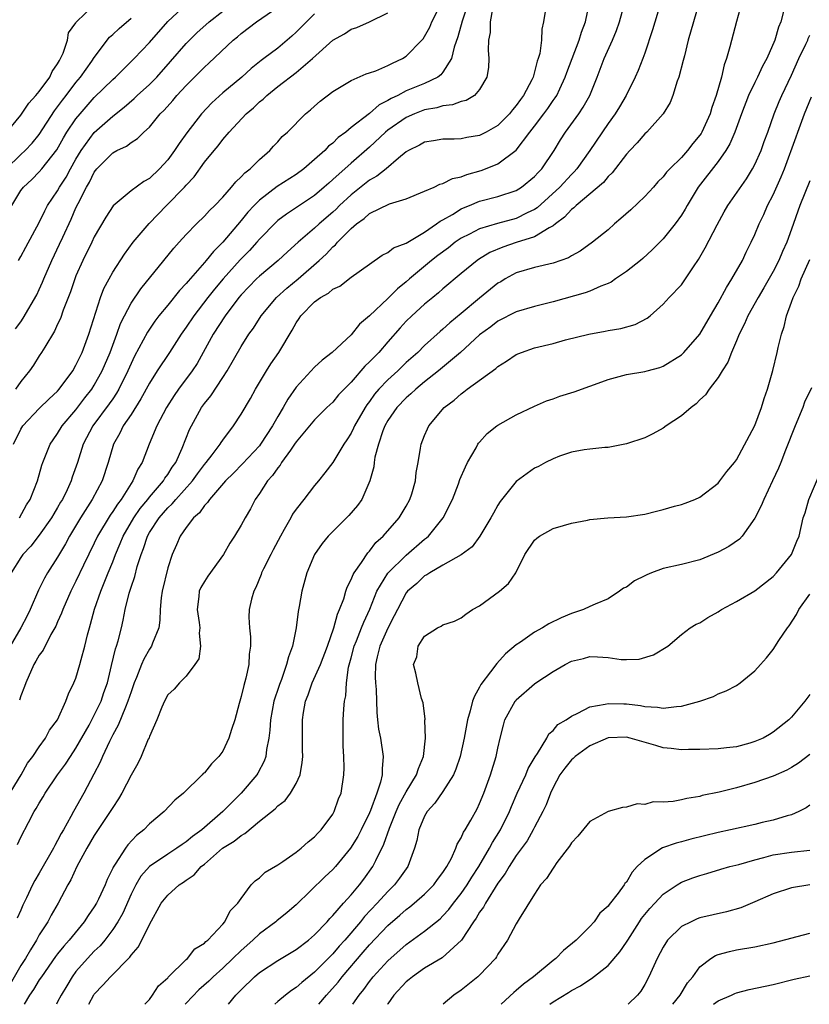
# Model space of a CAD drawing. Units: inches. Extents: x 2589000 to 2592000, y 1533000 to 1536000.
# Drawn here: x 2589655 to 2589741, y 1533000 to 1533107 of the extents above; entities that cross this region are included whole.
import ezdxf

# ---------------------------------------------------------------- set-up
doc = ezdxf.new("R2010")
doc.units = ezdxf.units.IN
doc.header["$MEASUREMENT"] = 0
doc.layers.add('LD25891533_2ft', color=31, linetype='Continuous')

msp = doc.modelspace()

# ---------------------------------------------------------------- linework, layer by layer
at = {"layer": 'LD25891533_2ft'}
for points, elevation in [([(2589654.84, 1533053), (2589655.61, 1533054.39), (2589656.01, 1533055), (2589656.79, 1533057), (2589657.27, 1533058.73), (2589657.37, 1533059), (2589658.17, 1533061), (2589658.5, 1533061.5), (2589659, 1533062.16), (2589659.51, 1533063), (2589661, 1533064.76), (2589661.96, 1533066.04), (2589662.72, 1533067), (2589663, 1533067.45), (2589663.87, 1533069), (2589664.71, 1533071), (2589665.45, 1533073), (2589665.86, 1533074.14), (2589666.28, 1533075), (2589667, 1533076.36), (2589668.06, 1533077.94), (2589670.59, 1533081), (2589671.65, 1533082.35), (2589672.25, 1533083), (2589673, 1533083.84), (2589674.13, 1533085), (2589675, 1533085.83), (2589675.55, 1533086.45), (2589676.12, 1533087), (2589677, 1533087.93), (2589677.95, 1533089), (2589678.41, 1533089.59), (2589679, 1533090.11), (2589679.42, 1533090.58), (2589679.99, 1533091), (2589681, 1533092.02), (2589682.14, 1533093), (2589682.54, 1533093.46), (2589683, 1533093.94), (2589683.49, 1533094.51), (2589684.06, 1533095), (2589686.03, 1533097), (2589686.56, 1533097.44), (2589687, 1533097.84), (2589687.63, 1533098.37), (2589689, 1533099.41), (2589691, 1533100.63), (2589692.64, 1533101.36), (2589693, 1533101.46), (2589693.68, 1533101.68), (2589695, 1533102.24), (2589695.5, 1533102.5), (2589696.59, 1533103), (2589697, 1533103.26), (2589698.69, 1533105), (2589698.83, 1533105.17), (2589699, 1533105.42), (2589699.56, 1533106.44), (2589699.8, 1533107), (2589701, 1533109.41)], 7644), ([(2589652.73, 1533021.27), (2589655.03, 1533025), (2589655.73, 1533026.27), (2589656.31, 1533027), (2589657, 1533028.05), (2589657.66, 1533029), (2589658.13, 1533029.87), (2589658.98, 1533031), (2589659.88, 1533033), (2589660.18, 1533033.82), (2589660.78, 1533035), (2589661, 1533035.53), (2589661.43, 1533037), (2589661.55, 1533037.55), (2589661.95, 1533039), (2589662.25, 1533040.25), (2589662.46, 1533041), (2589662.59, 1533041.41), (2589663.03, 1533043.03), (2589663.7, 1533045), (2589664.09, 1533045.91), (2589664.51, 1533047), (2589665, 1533048.21), (2589665.3, 1533049), (2589665.82, 1533050.18), (2589666.13, 1533051), (2589667.3, 1533053), (2589667.99, 1533054.01), (2589668.82, 1533055), (2589669, 1533055.23), (2589670.54, 1533057), (2589670.7, 1533057.3), (2589671, 1533057.7), (2589671.5, 1533058.5), (2589671.87, 1533059), (2589672.59, 1533060.59), (2589673.39, 1533062.62), (2589673.58, 1533063), (2589674.69, 1533065), (2589675, 1533065.43), (2589675.71, 1533066.29), (2589677, 1533068.26), (2589677.48, 1533069), (2589679, 1533071.66), (2589679.85, 1533073), (2589680.34, 1533073.66), (2589681.18, 1533075), (2589682.87, 1533077), (2589683.99, 1533078.01), (2589685.21, 1533079), (2589687.52, 1533081), (2589688.29, 1533081.71), (2589689, 1533082.49), (2589689.28, 1533082.72), (2589689.51, 1533083), (2589691, 1533084.5), (2589691.58, 1533085), (2589692.41, 1533085.59), (2589693, 1533086.13), (2589695.18, 1533087.18), (2589697, 1533087.73), (2589699, 1533088.55), (2589700.04, 1533089), (2589700.68, 1533089.32), (2589701, 1533089.39), (2589702.06, 1533089.94), (2589703, 1533090.14), (2589703.61, 1533090.39), (2589705.17, 1533090.83), (2589705.63, 1533091), (2589707, 1533091.54), (2589709, 1533093.04), (2589710.48, 1533095), (2589711, 1533095.66), (2589712, 1533097), (2589712.42, 1533097.58), (2589713, 1533098.43), (2589713.25, 1533098.75), (2589713.4, 1533099), (2589713.73, 1533099.72), (2589714.34, 1533101), (2589714.51, 1533101.49), (2589715.07, 1533103), (2589715.85, 1533105), (2589716.1, 1533105.9), (2589716.55, 1533107), (2589716.93, 1533108.93)], 7652), ([(2589653.46, 1533095), (2589655, 1533096.86), (2589655.86, 1533098.14), (2589656.64, 1533099), (2589657, 1533099.43), (2589658.14, 1533101), (2589658.41, 1533101.59), (2589659, 1533102.44), (2589659.19, 1533102.81), (2589659.33, 1533103), (2589659.61, 1533103.61), (2589660.08, 1533105), (2589660.19, 1533105.81), (2589661, 1533106.89), (2589661.03, 1533106.97), (2589663, 1533108.86)], 7630), ([(2589728.91, 1533109), (2589727.75, 1533105), (2589727.32, 1533103.32), (2589727.2, 1533102.8), (2589726.73, 1533101), (2589726.55, 1533100.55), (2589726.07, 1533099), (2589725.76, 1533098.24), (2589724.99, 1533097), (2589723.21, 1533095), (2589723, 1533094.81), (2589722.17, 1533093.83), (2589721.37, 1533093), (2589721, 1533092.59), (2589719.44, 1533090.56), (2589719, 1533090.17), (2589718.49, 1533089.51), (2589715.51, 1533087), (2589715.26, 1533086.74), (2589715, 1533086.57), (2589714.26, 1533085.74), (2589713.26, 1533085), (2589713, 1533084.78), (2589712.58, 1533084.58), (2589711, 1533083.59), (2589709, 1533082.98), (2589707.52, 1533082.48), (2589706.13, 1533081.87), (2589704.89, 1533081.11), (2589704.73, 1533081), (2589703, 1533079.59), (2589701, 1533077.92), (2589700.52, 1533077.48), (2589699.91, 1533077), (2589699, 1533076.25), (2589697.61, 1533075), (2589697, 1533074.4), (2589696.33, 1533073.67), (2589695, 1533072.17), (2589694, 1533071), (2589693, 1533069.96), (2589692.5, 1533069.5), (2589691, 1533067.76), (2589690.22, 1533067), (2589689.63, 1533066.37), (2589689, 1533065.6), (2589688.36, 1533065), (2589687, 1533063.67), (2589685, 1533061.26), (2589684.83, 1533061), (2589684.37, 1533060.37), (2589683.42, 1533059), (2589683.27, 1533058.73), (2589683, 1533058.42), (2589682.43, 1533057.58), (2589681.87, 1533057), (2589681, 1533055.65), (2589680.53, 1533055), (2589680.02, 1533053.98), (2589679.43, 1533053), (2589679, 1533052.2), (2589678.27, 1533051), (2589677.76, 1533050.24), (2589677.07, 1533049), (2589675.37, 1533046.63), (2589675, 1533046.06), (2589674.6, 1533045.4), (2589674.44, 1533045), (2589674.4, 1533044.4), (2589674.21, 1533043), (2589674.43, 1533041.57), (2589674.5, 1533041), (2589674.44, 1533040.44), (2589674.59, 1533039), (2589674.38, 1533037.62), (2589673.97, 1533037), (2589673, 1533035.73), (2589672.29, 1533035), (2589671.69, 1533034.31), (2589671, 1533033.7), (2589670.64, 1533033), (2589670.35, 1533032.35), (2589669.81, 1533031), (2589669, 1533029.18), (2589668.96, 1533029.04), (2589668.88, 1533028.88), (2589668.11, 1533027), (2589667.76, 1533026.24), (2589667, 1533024.95), (2589666, 1533023), (2589665.63, 1533022.37), (2589665, 1533021.45), (2589664.74, 1533021), (2589663, 1533018.37), (2589662.18, 1533017), (2589661.1, 1533015), (2589660.45, 1533013.55), (2589660.12, 1533013), (2589659.06, 1533011), (2589658.3, 1533009.7), (2589657.94, 1533009), (2589657, 1533007.55), (2589656.71, 1533007), (2589656.05, 1533005.95), (2589655.51, 1533005), (2589655, 1533004.21), (2589653.81, 1533002.19)], 7658), ([(2589706.41, 1533108.41), (2589706.15, 1533107), (2589706.14, 1533105.85), (2589705.97, 1533105), (2589705.92, 1533103.92), (2589706, 1533103), (2589705.96, 1533102.04), (2589705.8, 1533101), (2589705, 1533099.63), (2589704.44, 1533099), (2589703.55, 1533098.45), (2589703, 1533098.33), (2589702.04, 1533097.96), (2589701, 1533097.86), (2589700.35, 1533097.65), (2589699, 1533097.42), (2589697.91, 1533097), (2589697, 1533096.6), (2589695, 1533095.22), (2589694.74, 1533095), (2589693, 1533093.36), (2589691, 1533091.63), (2589689, 1533089.84), (2589688.55, 1533089.45), (2589688.06, 1533089), (2589687, 1533088.1), (2589683.93, 1533086.07), (2589683, 1533085.36), (2589682.81, 1533085.19), (2589681, 1533083.34), (2589680.71, 1533083), (2589679.9, 1533082.1), (2589678.91, 1533081.09), (2589677.04, 1533079), (2589676.1, 1533077.9), (2589675.39, 1533077), (2589673.83, 1533075), (2589673, 1533073.74), (2589672.47, 1533073), (2589671.18, 1533071), (2589669.85, 1533069), (2589669, 1533067.67), (2589668.07, 1533065.93), (2589667, 1533064.24), (2589666.16, 1533063), (2589665.78, 1533062.22), (2589665.09, 1533061), (2589664.52, 1533059), (2589663.87, 1533057), (2589662.77, 1533055), (2589661.48, 1533053), (2589660.3, 1533051), (2589659.86, 1533050.14), (2589659, 1533048.7), (2589657.9, 1533047), (2589657.57, 1533046.43), (2589656.91, 1533045.09), (2589656.01, 1533043), (2589655.68, 1533042.32), (2589655, 1533041), (2589653.84, 1533039)], 7648), ([(2589703.74, 1533109), (2589703.1, 1533107.1), (2589702.64, 1533105.36), (2589702.24, 1533104.24), (2589701.95, 1533103), (2589701, 1533101.52), (2589700.76, 1533101.24), (2589700.43, 1533101), (2589699, 1533100.31), (2589697, 1533099.48), (2589696.08, 1533099), (2589695.34, 1533098.66), (2589695, 1533098.43), (2589694.04, 1533097.96), (2589693, 1533097.04), (2589691, 1533095.49), (2589690.4, 1533095), (2589689.59, 1533094.41), (2589689, 1533093.81), (2589688.53, 1533093.47), (2589688.11, 1533093), (2589687, 1533092.01), (2589685.82, 1533091), (2589685, 1533090.39), (2589682.94, 1533089.06), (2589681, 1533087.59), (2589680.41, 1533087), (2589679.73, 1533086.27), (2589679, 1533085.36), (2589677.02, 1533083), (2589675.99, 1533082.01), (2589675.19, 1533081), (2589675, 1533080.78), (2589673.22, 1533078.78), (2589673, 1533078.5), (2589672.27, 1533077.73), (2589671, 1533076.15), (2589670.04, 1533075), (2589669.59, 1533074.41), (2589668.78, 1533073.22), (2589668.32, 1533072.32), (2589667.39, 1533070.61), (2589667, 1533069.78), (2589666.67, 1533069), (2589665.68, 1533067), (2589665.43, 1533066.57), (2589665, 1533065.96), (2589664.61, 1533065.39), (2589662.82, 1533063), (2589661.78, 1533061), (2589661.16, 1533059), (2589660.6, 1533057.4), (2589660.48, 1533057), (2589660.04, 1533056.04), (2589659.52, 1533055), (2589659.32, 1533054.68), (2589659, 1533054.12), (2589658.57, 1533053.43), (2589658.33, 1533053), (2589657, 1533051.1), (2589656.09, 1533049.91), (2589655.22, 1533049), (2589655, 1533048.68), (2589653.94, 1533047)], 7646), ([(2589654, 1533087), (2589655, 1533088.63), (2589655.28, 1533089), (2589656.17, 1533089.83), (2589657, 1533090.67), (2589657.28, 1533091), (2589658.92, 1533093.08), (2589659.63, 1533094.37), (2589660.02, 1533095), (2589661, 1533096.46), (2589661.45, 1533097), (2589663, 1533098.77), (2589665, 1533100.72), (2589665.32, 1533101), (2589667.35, 1533103), (2589669, 1533104.76), (2589671, 1533107.04), (2589673, 1533108.88)], 7634), ([(2589654.41, 1533073.59), (2589655, 1533074.34), (2589655.26, 1533074.74), (2589656.72, 1533077.28), (2589657, 1533077.84), (2589657.36, 1533078.64), (2589657.5, 1533079), (2589658.37, 1533081), (2589659.22, 1533082.78), (2589659.56, 1533083.56), (2589660.47, 1533085.53), (2589661, 1533086.74), (2589661.23, 1533087.23), (2589662.15, 1533089), (2589662.46, 1533089.54), (2589663, 1533090.65), (2589663.28, 1533091), (2589665, 1533092.75), (2589665.46, 1533093), (2589666.52, 1533093.48), (2589667, 1533093.87), (2589667.71, 1533094.29), (2589668.4, 1533095), (2589669, 1533095.55), (2589670.18, 1533097), (2589670.6, 1533097.4), (2589671.54, 1533098.46), (2589672, 1533099), (2589673, 1533100.06), (2589675, 1533102.06), (2589675.5, 1533102.5), (2589678.15, 1533105), (2589678.61, 1533105.39), (2589679, 1533105.74), (2589680.67, 1533107), (2589683, 1533108.6)], 7638), ([(2589724.71, 1533109), (2589723.86, 1533106.14), (2589723, 1533103.58), (2589722.79, 1533103), (2589722.29, 1533101.71), (2589721.97, 1533101), (2589720.96, 1533099), (2589720.24, 1533097.76), (2589719.77, 1533097), (2589719, 1533095.93), (2589717, 1533093), (2589715.59, 1533091), (2589715.32, 1533090.68), (2589715, 1533090.37), (2589713.73, 1533089), (2589711.26, 1533086.74), (2589711, 1533086.57), (2589710.2, 1533086.2), (2589709, 1533085.59), (2589706.94, 1533085.06), (2589705, 1533084.47), (2589703.9, 1533083.9), (2589703, 1533083.46), (2589702.33, 1533083), (2589701.59, 1533082.41), (2589700.44, 1533081.56), (2589699.74, 1533081), (2589697.36, 1533079), (2589697, 1533078.68), (2589696.06, 1533077.94), (2589695, 1533076.89), (2589693, 1533074.98), (2589691.92, 1533074.08), (2589691, 1533072.92), (2589688.91, 1533071), (2589687.83, 1533070.17), (2589687, 1533069.39), (2589685, 1533067.23), (2589684.08, 1533065.92), (2589683.58, 1533065), (2589683, 1533064.02), (2589682.43, 1533063), (2589681.13, 1533061), (2589681, 1533060.83), (2589679.15, 1533058.85), (2589678.16, 1533057.84), (2589677.3, 1533057), (2589675.56, 1533055), (2589675.35, 1533054.66), (2589675, 1533054.33), (2589674.46, 1533053.54), (2589673.81, 1533053), (2589673, 1533051.92), (2589672.35, 1533051), (2589671.95, 1533050.05), (2589671.48, 1533049), (2589671, 1533047.54), (2589670.39, 1533045), (2589670.29, 1533044.29), (2589670.18, 1533043), (2589670.15, 1533041.85), (2589670.02, 1533041), (2589669.33, 1533039.33), (2589669.22, 1533039), (2589669, 1533038.68), (2589668.39, 1533037.61), (2589668.14, 1533037), (2589667.61, 1533035.61), (2589667.34, 1533035), (2589667, 1533034.05), (2589666.67, 1533033), (2589666.38, 1533032.38), (2589665.6, 1533030.4), (2589665, 1533029.36), (2589664.64, 1533028.64), (2589663.9, 1533027), (2589663.64, 1533026.36), (2589662.95, 1533025.05), (2589661.84, 1533023), (2589660.73, 1533021), (2589660.44, 1533020.44), (2589659.63, 1533019), (2589659.39, 1533018.61), (2589659, 1533017.83), (2589658.69, 1533017.31), (2589658.55, 1533017), (2589657, 1533014.3), (2589656.51, 1533013.49), (2589656.26, 1533013), (2589655.61, 1533011.61), (2589655.21, 1533010.79), (2589655, 1533010.27), (2589654.6, 1533009.4)], 7656), ([(2589654.61, 1533017.39), (2589655, 1533018.21), (2589655.82, 1533019.82), (2589656.46, 1533021), (2589656.67, 1533021.33), (2589657, 1533021.92), (2589657.41, 1533022.59), (2589657.63, 1533023), (2589659, 1533025), (2589659.85, 1533026.15), (2589660.39, 1533027), (2589661, 1533027.91), (2589662.42, 1533030.42), (2589663, 1533031.49), (2589663.74, 1533033), (2589664.05, 1533033.95), (2589664.44, 1533035), (2589664.89, 1533036.89), (2589665.29, 1533038.71), (2589665.41, 1533039), (2589665.59, 1533039.59), (2589665.95, 1533041), (2589666.15, 1533041.85), (2589666.36, 1533043), (2589666.79, 1533044.79), (2589667, 1533045.44), (2589667.41, 1533046.58), (2589667.68, 1533047.68), (2589668.1, 1533049), (2589668.36, 1533049.64), (2589668.78, 1533051), (2589669, 1533051.38), (2589670.05, 1533053), (2589671, 1533054.08), (2589671.49, 1533054.51), (2589671.88, 1533055), (2589673.69, 1533057), (2589674.23, 1533057.77), (2589675, 1533058.78), (2589675.19, 1533059), (2589675.85, 1533059.85), (2589676.71, 1533061), (2589676.81, 1533061.19), (2589677, 1533061.45), (2589678.18, 1533063), (2589679, 1533064.28), (2589680.01, 1533065.99), (2589680.56, 1533067), (2589681.77, 1533069), (2589682.25, 1533069.75), (2589683.11, 1533071), (2589684.58, 1533073.42), (2589685, 1533074.23), (2589685.32, 1533074.68), (2589685.5, 1533075), (2589687, 1533076.52), (2589687.65, 1533077), (2589688.53, 1533077.47), (2589689, 1533077.88), (2589689.77, 1533078.23), (2589691, 1533079.19), (2589693, 1533080.63), (2589694.39, 1533081.61), (2589695, 1533081.89), (2589695.61, 1533082.39), (2589697, 1533082.92), (2589699, 1533084.1), (2589700.31, 1533085), (2589700.7, 1533085.3), (2589701, 1533085.44), (2589702.04, 1533086.04), (2589703, 1533086.64), (2589703.24, 1533086.76), (2589703.88, 1533087), (2589705, 1533087.47), (2589707, 1533087.98), (2589709, 1533088.64), (2589709.57, 1533089), (2589711, 1533090.17), (2589711.39, 1533090.61), (2589711.78, 1533091), (2589713.14, 1533093), (2589713.83, 1533094.17), (2589714.37, 1533095), (2589715.81, 1533097), (2589716.29, 1533097.71), (2589717.01, 1533099), (2589717.83, 1533101), (2589718.58, 1533103), (2589719.47, 1533105), (2589719.92, 1533106.08), (2589720.25, 1533107), (2589720.73, 1533108.73)], 7654), ([(2589654.74, 1533081), (2589655, 1533081.45), (2589655.53, 1533082.47), (2589657, 1533085.17), (2589657.59, 1533086.41), (2589657.91, 1533087), (2589659, 1533088.59), (2589659.22, 1533089), (2589659.92, 1533090.08), (2589660.41, 1533091), (2589661, 1533092.05), (2589661.56, 1533093), (2589663, 1533094.95), (2589665, 1533096.72), (2589666.27, 1533097.73), (2589667.33, 1533098.67), (2589667.67, 1533099), (2589669, 1533100.19), (2589669.8, 1533101), (2589671.32, 1533102.68), (2589673, 1533104.64), (2589674.19, 1533105.81), (2589675.51, 1533107), (2589677, 1533108.17)], 7636), ([(2589712.13, 1533108.13), (2589711.98, 1533107), (2589711.78, 1533106.22), (2589711.74, 1533105), (2589711.56, 1533103.56), (2589711.39, 1533103), (2589711.28, 1533102.72), (2589711, 1533101.57), (2589710.83, 1533101), (2589710.69, 1533100.69), (2589709.8, 1533099), (2589709.45, 1533098.55), (2589709, 1533097.88), (2589708.58, 1533097.42), (2589708.26, 1533097), (2589707, 1533095.73), (2589705.72, 1533095), (2589705, 1533094.62), (2589703.59, 1533094.41), (2589703, 1533094.27), (2589702.23, 1533094.23), (2589701, 1533094.23), (2589699.96, 1533094.04), (2589699, 1533093.9), (2589698.43, 1533093.57), (2589697.25, 1533093), (2589697, 1533092.86), (2589696.17, 1533092.17), (2589694.81, 1533091), (2589693.81, 1533090.19), (2589693, 1533089.75), (2589691, 1533088.18), (2589689.74, 1533087), (2589689.38, 1533086.62), (2589689, 1533086.28), (2589687.51, 1533085), (2589687, 1533084.53), (2589685.21, 1533083), (2589684.05, 1533081.95), (2589683.05, 1533081), (2589681, 1533079.31), (2589680.68, 1533079), (2589679, 1533077.27), (2589678.77, 1533077), (2589677.25, 1533075), (2589675.94, 1533073), (2589674.2, 1533069.8), (2589673.67, 1533069), (2589672.17, 1533067), (2589671.69, 1533066.31), (2589670.85, 1533065), (2589669.81, 1533063), (2589668.97, 1533061), (2589668.2, 1533059), (2589667.73, 1533058.27), (2589667.2, 1533057), (2589667, 1533056.72), (2589665.91, 1533055), (2589665.51, 1533054.49), (2589665, 1533053.67), (2589664.72, 1533053.28), (2589663.35, 1533051), (2589663, 1533050.24), (2589661.82, 1533047.82), (2589661, 1533046.08), (2589660.44, 1533045), (2589659.55, 1533043), (2589659.41, 1533042.59), (2589659, 1533041.67), (2589658.8, 1533041.2), (2589658.27, 1533040.27), (2589657.42, 1533038.58), (2589657, 1533038.02), (2589656.64, 1533037.36), (2589656.41, 1533037), (2589655.53, 1533035), (2589655.4, 1533034.6), (2589655, 1533033.6), (2589654.86, 1533033.14)], 7650), ([(2589733.54, 1533109), (2589733, 1533107.05), (2589732.27, 1533104.27), (2589731.92, 1533103), (2589731.66, 1533102.34), (2589731.36, 1533101), (2589730.8, 1533099), (2589730.31, 1533097.69), (2589730.13, 1533097), (2589729.23, 1533095), (2589729.14, 1533094.86), (2589729, 1533094.65), (2589728.25, 1533093.75), (2589727.67, 1533093), (2589727, 1533092.24), (2589725.73, 1533091), (2589725.38, 1533090.62), (2589725, 1533090.14), (2589724.43, 1533089.57), (2589723.94, 1533089), (2589723, 1533087.99), (2589721.47, 1533086.53), (2589720.41, 1533085.59), (2589719.7, 1533085), (2589719, 1533084.36), (2589717.32, 1533083), (2589715.97, 1533082.03), (2589715, 1533081.51), (2589714.7, 1533081.3), (2589713, 1533080.74), (2589711, 1533080.27), (2589709, 1533079.68), (2589707.79, 1533079), (2589707.31, 1533078.69), (2589707, 1533078.53), (2589705, 1533076.91), (2589703, 1533075.23), (2589701.77, 1533074.23), (2589701, 1533073.52), (2589700.71, 1533073.29), (2589699, 1533071.74), (2589698.26, 1533071), (2589697, 1533069.89), (2589696.07, 1533069), (2589695, 1533068.03), (2589694.02, 1533067), (2589693.55, 1533066.45), (2589693, 1533065.67), (2589692.7, 1533065.3), (2589692.51, 1533065), (2589691.37, 1533063), (2589691.26, 1533062.74), (2589691, 1533062.22), (2589690.52, 1533061.48), (2589690.18, 1533061), (2589689, 1533059.03), (2589688.13, 1533057.87), (2589687.42, 1533057), (2589687, 1533056.51), (2589685.84, 1533055), (2589685, 1533053.94), (2589684.62, 1533053.38), (2589684.42, 1533053), (2589683.71, 1533051.71), (2589683.3, 1533051), (2589682.51, 1533049.49), (2589682.23, 1533049), (2589681.44, 1533047.44), (2589681.23, 1533047), (2589681.17, 1533046.83), (2589680.6, 1533045.4), (2589680.37, 1533045), (2589680.14, 1533044.14), (2589679.88, 1533043), (2589679.84, 1533042.16), (2589679.9, 1533041), (2589680.02, 1533040.02), (2589680.01, 1533039), (2589679.88, 1533038.12), (2589679.84, 1533037), (2589679.52, 1533035.52), (2589679.28, 1533034.72), (2589679, 1533033.53), (2589678.78, 1533032.78), (2589678.3, 1533031), (2589677.94, 1533029.94), (2589677.68, 1533029), (2589677, 1533027.59), (2589676.58, 1533027), (2589675.79, 1533026.21), (2589675, 1533025.23), (2589674.87, 1533025.13), (2589674.77, 1533025), (2589672.71, 1533023), (2589671.78, 1533022.22), (2589670.62, 1533021), (2589669, 1533019.65), (2589668.38, 1533019), (2589667.6, 1533018.4), (2589666.64, 1533017.36), (2589666.38, 1533017), (2589665.27, 1533015.27), (2589665.05, 1533014.95), (2589665, 1533014.83), (2589664.41, 1533013.59), (2589664.17, 1533013), (2589663.45, 1533011.45), (2589663.23, 1533011), (2589663, 1533010.63), (2589662.32, 1533009.68), (2589661.9, 1533009), (2589660.26, 1533007), (2589659.66, 1533006.34), (2589659, 1533005.51), (2589658.78, 1533005.22), (2589657.23, 1533003), (2589657, 1533002.66), (2589656.37, 1533001.63), (2589655.94, 1533001), (2589655.37, 1533000)], 7660), ([(2589738.13, 1533108.13), (2589737.82, 1533107), (2589737.58, 1533106.42), (2589737.18, 1533105), (2589736.3, 1533103), (2589735.83, 1533102.17), (2589735.3, 1533101), (2589735, 1533100.41), (2589734.32, 1533099), (2589733.54, 1533097), (2589732.82, 1533095), (2589732.28, 1533093.72), (2589731.85, 1533093), (2589731, 1533091.79), (2589728.84, 1533089), (2589727.62, 1533087), (2589727.4, 1533086.6), (2589727, 1533085.95), (2589726.3, 1533085), (2589725, 1533083.38), (2589723.82, 1533082.18), (2589722.78, 1533081.22), (2589722.52, 1533081), (2589721, 1533079.82), (2589719.8, 1533079), (2589719.33, 1533078.67), (2589719, 1533078.51), (2589718.23, 1533078.23), (2589717, 1533077.68), (2589716.51, 1533077.49), (2589713, 1533076.5), (2589711, 1533075.99), (2589709, 1533075.43), (2589707, 1533074.42), (2589706.21, 1533073.79), (2589705, 1533072.91), (2589702.91, 1533071), (2589700.52, 1533069), (2589699, 1533067.79), (2589698.03, 1533067), (2589697.51, 1533066.49), (2589697, 1533066.07), (2589695.97, 1533065), (2589695, 1533063.57), (2589694.68, 1533063), (2589694.46, 1533062.46), (2589693.96, 1533061), (2589693.58, 1533059.58), (2589693.49, 1533059), (2589693.45, 1533058.55), (2589693.05, 1533057), (2589692.16, 1533055), (2589691.68, 1533054.32), (2589690.76, 1533053.24), (2589688.5, 1533051), (2589687.82, 1533050.18), (2589686.99, 1533049), (2589686.18, 1533047), (2589685.61, 1533045), (2589685.32, 1533043.32), (2589685.21, 1533042.79), (2589685, 1533041), (2589684.61, 1533039), (2589684.15, 1533037.85), (2589683.96, 1533037), (2589683.39, 1533035.39), (2589683.17, 1533034.83), (2589683, 1533034.29), (2589682.67, 1533033.33), (2589682.58, 1533033), (2589682.21, 1533031), (2589682.13, 1533029.87), (2589682.01, 1533029), (2589681.77, 1533027.77), (2589681.69, 1533027), (2589681.52, 1533026.48), (2589680.83, 1533025.17), (2589680.73, 1533025), (2589679, 1533023), (2589677.02, 1533021), (2589674.73, 1533019), (2589673.71, 1533018.29), (2589673, 1533017.68), (2589672.58, 1533017.42), (2589672.01, 1533017), (2589671, 1533016.36), (2589669, 1533015), (2589668.06, 1533013.94), (2589667.51, 1533013), (2589667, 1533011.98), (2589666.09, 1533009.91), (2589665.57, 1533009), (2589665, 1533008.14), (2589664.13, 1533007), (2589663.63, 1533006.37), (2589663, 1533005.79), (2589662.26, 1533005), (2589661, 1533003.56), (2589660.58, 1533003), (2589659.99, 1533002.01), (2589659.37, 1533001), (2589659, 1533000.26), (2589658.86, 1533000)], 7662), ([(2589653.4, 1533091), (2589655, 1533092.56), (2589655.47, 1533093), (2589656.22, 1533093.78), (2589657, 1533094.74), (2589658.67, 1533097.33), (2589659, 1533097.74), (2589659.53, 1533098.47), (2589659.94, 1533099), (2589661, 1533100.42), (2589661.49, 1533101), (2589662.71, 1533102.71), (2589663, 1533103.14), (2589664.67, 1533105.33), (2589665, 1533105.62), (2589665.71, 1533106.29), (2589667, 1533107.41)], 7632), ([(2589654.18, 1533061), (2589655, 1533062.65), (2589655.21, 1533063), (2589657, 1533064.89), (2589658.06, 1533065.94), (2589659, 1533066.79), (2589659.18, 1533067), (2589660.64, 1533069), (2589661, 1533069.61), (2589661.66, 1533071), (2589662.41, 1533073), (2589663.69, 1533077), (2589664.05, 1533077.95), (2589664.6, 1533079), (2589665, 1533079.73), (2589666.28, 1533081.72), (2589667.24, 1533083), (2589668.97, 1533085.03), (2589670.85, 1533087), (2589672.82, 1533089), (2589673, 1533089.21), (2589673.87, 1533090.13), (2589675, 1533091.71), (2589676.05, 1533093), (2589676.49, 1533093.51), (2589677, 1533094.18), (2589677.7, 1533095), (2589679.56, 1533097), (2589680.34, 1533097.66), (2589681, 1533098.29), (2589681.4, 1533098.6), (2589681.79, 1533099), (2589683, 1533099.96), (2589685, 1533101.48), (2589686.78, 1533103), (2589689, 1533105.02), (2589690.28, 1533105.72), (2589691, 1533106.22), (2589691.61, 1533106.39), (2589693, 1533107.01), (2589695, 1533107.98)], 7642), ([(2589687, 1533107.88), (2589685, 1533105.88), (2589684.54, 1533105.46), (2589683, 1533104.16), (2589681.47, 1533103), (2589681.2, 1533102.8), (2589680.08, 1533101.92), (2589679.08, 1533101), (2589677, 1533099.27), (2589675.82, 1533098.18), (2589674.7, 1533097), (2589673.07, 1533094.93), (2589672.23, 1533093.77), (2589671.75, 1533093), (2589671, 1533091.97), (2589670.11, 1533091), (2589669, 1533089.94), (2589668.39, 1533089.61), (2589667, 1533088.59), (2589665.04, 1533086.96), (2589664.25, 1533085.75), (2589663, 1533083.6), (2589662.73, 1533083), (2589661.75, 1533081), (2589661, 1533079.34), (2589660.86, 1533079), (2589660.39, 1533077.61), (2589659.6, 1533075.6), (2589659.3, 1533074.7), (2589659, 1533074.08), (2589658.67, 1533073.33), (2589657.59, 1533071.59), (2589657.25, 1533071), (2589657, 1533070.62), (2589656.38, 1533069.62), (2589655.95, 1533069), (2589655, 1533067.84), (2589654.42, 1533067)], 7640), ([(2589662.4, 1533000), (2589662.95, 1533001.05), (2589663, 1533001.11), (2589663.93, 1533002.07), (2589664.75, 1533003), (2589666.86, 1533005.14), (2589667, 1533005.36), (2589667.77, 1533006.23), (2589668.17, 1533007), (2589669, 1533008.7), (2589670.29, 1533011), (2589671, 1533011.89), (2589672.24, 1533013), (2589672.71, 1533013.29), (2589673, 1533013.52), (2589673.89, 1533014.11), (2589674.64, 1533015), (2589675, 1533015.28), (2589676.98, 1533017), (2589678.24, 1533017.76), (2589679, 1533018.4), (2589679.41, 1533018.59), (2589681, 1533019.93), (2589682.7, 1533021.3), (2589683, 1533021.62), (2589683.79, 1533022.21), (2589684.39, 1533023), (2589685, 1533024.06), (2589685.42, 1533025), (2589685.67, 1533026.33), (2589685.72, 1533027), (2589685.69, 1533027.69), (2589685.68, 1533029.68), (2589685.69, 1533031), (2589685.8, 1533031.8), (2589686.02, 1533033), (2589686.3, 1533033.7), (2589686.74, 1533035), (2589687.64, 1533037), (2589688.41, 1533039), (2589689.12, 1533041), (2589689.5, 1533042.5), (2589689.74, 1533043), (2589690.18, 1533044.18), (2589690.41, 1533045), (2589690.55, 1533045.45), (2589691, 1533046.28), (2589691.2, 1533046.81), (2589691.32, 1533047), (2589692.11, 1533048.11), (2589692.82, 1533049.18), (2589693, 1533049.37), (2589693.7, 1533050.3), (2589694.49, 1533051), (2589696.24, 1533053), (2589697, 1533054.25), (2589697.41, 1533055), (2589697.61, 1533055.61), (2589698.01, 1533057), (2589698.09, 1533057.91), (2589698.3, 1533059), (2589698.57, 1533060.57), (2589698.62, 1533061), (2589699, 1533061.96), (2589699.31, 1533062.69), (2589699.47, 1533063), (2589701.15, 1533065), (2589702.21, 1533065.79), (2589703, 1533066.51), (2589703.29, 1533066.71), (2589703.65, 1533067), (2589706.75, 1533069.25), (2589707, 1533069.48), (2589707.94, 1533070.06), (2589709, 1533070.76), (2589709.56, 1533071), (2589711, 1533071.5), (2589713, 1533071.99), (2589714.36, 1533072.36), (2589716.9, 1533073), (2589718.68, 1533073.32), (2589719, 1533073.38), (2589720.4, 1533073.6), (2589721.97, 1533074.03), (2589723.27, 1533074.73), (2589723.58, 1533075), (2589725, 1533076.27), (2589725.67, 1533077), (2589727, 1533078.38), (2589727.46, 1533079), (2589728.31, 1533080.31), (2589728.87, 1533081.13), (2589729.6, 1533082.4), (2589730.89, 1533084.89), (2589731.67, 1533086.33), (2589732.06, 1533087), (2589734.09, 1533089.91), (2589734.75, 1533091), (2589735, 1533091.47), (2589735.68, 1533093), (2589736.03, 1533093.97), (2589736.42, 1533095), (2589737.12, 1533097), (2589737.65, 1533098.35), (2589737.94, 1533099), (2589739, 1533101.21), (2589739.81, 1533103), (2589740.57, 1533104.57), (2589740.76, 1533105), (2589740.82, 1533105.18), (2589741, 1533105.54)], 7664), ([(2589668.5, 1533000), (2589669, 1533000.54), (2589669.34, 1533001), (2589670, 1533002), (2589671, 1533002.88), (2589671.05, 1533002.95), (2589673, 1533004.87), (2589673.15, 1533005), (2589673.95, 1533006.05), (2589675, 1533006.67), (2589675.15, 1533006.85), (2589675.36, 1533007), (2589677, 1533008.74), (2589677.23, 1533009), (2589677.81, 1533010.19), (2589678.66, 1533011), (2589679, 1533011.54), (2589680.11, 1533013), (2589680.55, 1533013.45), (2589681, 1533013.77), (2589681.61, 1533014.39), (2589683, 1533015.18), (2589683.55, 1533015.55), (2589685, 1533016.56), (2589685.55, 1533017), (2589686.31, 1533017.69), (2589687, 1533018.23), (2589687.37, 1533018.63), (2589687.73, 1533019), (2589689, 1533020.72), (2589689.16, 1533021), (2589689.63, 1533022.37), (2589689.89, 1533023), (2589690.21, 1533025), (2589690.23, 1533025.77), (2589690.21, 1533027), (2589690.12, 1533028.13), (2589690.11, 1533029), (2589690.13, 1533031), (2589690.2, 1533032.2), (2589690.28, 1533033), (2589690.41, 1533033.59), (2589690.49, 1533035), (2589690.72, 1533036.72), (2589691, 1533037.72), (2589691.33, 1533039), (2589691.58, 1533039.58), (2589692.14, 1533041), (2589692.37, 1533041.63), (2589693.03, 1533043.03), (2589693.81, 1533045), (2589695, 1533046.96), (2589697, 1533048.93), (2589699, 1533050.66), (2589699.2, 1533050.8), (2589699.42, 1533051), (2589701.03, 1533053), (2589702.06, 1533055), (2589702.7, 1533056.7), (2589702.85, 1533057.15), (2589703.45, 1533058.55), (2589703.68, 1533059), (2589704.62, 1533060.62), (2589704.82, 1533061), (2589704.89, 1533061.11), (2589705, 1533061.24), (2589705.84, 1533062.16), (2589706.88, 1533063), (2589707, 1533063.09), (2589709, 1533064.22), (2589711, 1533065.15), (2589712.28, 1533065.72), (2589713, 1533065.96), (2589713.75, 1533066.25), (2589715.3, 1533066.7), (2589717, 1533067.31), (2589717.51, 1533067.51), (2589719, 1533068.06), (2589721, 1533068.58), (2589723, 1533068.92), (2589723.25, 1533069), (2589724.64, 1533069.36), (2589725, 1533069.49), (2589727, 1533070.75), (2589727.25, 1533071), (2589728.99, 1533073), (2589730.15, 1533075), (2589731, 1533076.41), (2589731.91, 1533078.09), (2589732.5, 1533079), (2589733.65, 1533081), (2589734.07, 1533081.93), (2589734.61, 1533083), (2589735, 1533083.86), (2589735.46, 1533085), (2589735.97, 1533086.03), (2589736.39, 1533087), (2589737, 1533088.16), (2589737.88, 1533090.12), (2589738.23, 1533091), (2589739.5, 1533094.5), (2589739.67, 1533095), (2589740.43, 1533097), (2589741.17, 1533098.83)], 7666), ([(2589741, 1533089.7), (2589739.9, 1533087), (2589739, 1533084.41), (2589738.49, 1533083), (2589738.02, 1533081.98), (2589737.61, 1533081), (2589737, 1533079.8), (2589735.98, 1533078.02), (2589735.35, 1533077), (2589734.23, 1533075), (2589733.88, 1533074.12), (2589733.3, 1533073), (2589733, 1533072.25), (2589732.45, 1533071), (2589732.07, 1533069.93), (2589731.44, 1533069), (2589731, 1533068.26), (2589730.03, 1533067), (2589729.62, 1533066.38), (2589729, 1533065.83), (2589728.6, 1533065.4), (2589728.05, 1533065), (2589727, 1533064.09), (2589725.32, 1533063), (2589725, 1533062.76), (2589723.88, 1533062.12), (2589723, 1533061.71), (2589721, 1533061.06), (2589719, 1533060.65), (2589718.64, 1533060.64), (2589717, 1533060.48), (2589716.4, 1533060.4), (2589715, 1533060.14), (2589713.7, 1533059.7), (2589713, 1533059.42), (2589712.18, 1533059), (2589711.43, 1533058.57), (2589711, 1533058.38), (2589710.18, 1533057.82), (2589709, 1533056.96), (2589707.25, 1533054.75), (2589707, 1533054.36), (2589706.5, 1533053.5), (2589706.24, 1533053), (2589705.02, 1533050.98), (2589704.17, 1533049.83), (2589703, 1533048.95), (2589701, 1533047.83), (2589699.57, 1533047), (2589699.24, 1533046.77), (2589699, 1533046.66), (2589698.15, 1533045.85), (2589697.15, 1533045), (2589697, 1533044.81), (2589696.03, 1533043), (2589695.7, 1533042.3), (2589695, 1533040.96), (2589694.13, 1533039), (2589693.84, 1533037.84), (2589693.66, 1533037), (2589693.63, 1533035.63), (2589693.64, 1533035), (2589693.72, 1533034.28), (2589693.78, 1533031.78), (2589693.88, 1533031), (2589693.98, 1533029.98), (2589694.18, 1533029), (2589694.5, 1533027), (2589694.36, 1533025.64), (2589694.37, 1533025), (2589694.2, 1533024.2), (2589693.79, 1533023), (2589693.1, 1533021.1), (2589693, 1533020.86), (2589692.08, 1533019), (2589691.71, 1533018.29), (2589690.94, 1533017), (2589689.29, 1533015), (2589689, 1533014.68), (2589688.12, 1533013.88), (2589685, 1533010.85), (2589684.01, 1533009.99), (2589682.9, 1533009.1), (2589682.8, 1533009), (2589681, 1533007.67), (2589680.29, 1533007), (2589679, 1533005.87), (2589678.11, 1533005), (2589677, 1533003.95), (2589675.95, 1533003), (2589675.48, 1533002.52), (2589674.41, 1533001.59), (2589673, 1533000.12), (2589672.9, 1533000)], 7668), ([(2589677.61, 1533000), (2589678.42, 1533001), (2589678.72, 1533001.28), (2589679, 1533001.59), (2589680.46, 1533003), (2589681, 1533003.46), (2589683, 1533004.76), (2589685, 1533005.96), (2589686.34, 1533007), (2589687, 1533007.56), (2589688.37, 1533009), (2589688.66, 1533009.34), (2589689, 1533009.67), (2589690.15, 1533011), (2589691, 1533011.93), (2589691.91, 1533013), (2589692.38, 1533013.62), (2589693.37, 1533015), (2589693.68, 1533015.68), (2589694.57, 1533017.43), (2589695.18, 1533019.18), (2589695.91, 1533021), (2589696.24, 1533021.76), (2589697, 1533023.15), (2589698.13, 1533025), (2589698.32, 1533025.68), (2589698.88, 1533027), (2589699.1, 1533029), (2589699.04, 1533030.96), (2589699.05, 1533031.05), (2589698.85, 1533032.85), (2589698.68, 1533033.32), (2589698.28, 1533035), (2589698.05, 1533036.05), (2589697.81, 1533037), (2589698.15, 1533037.85), (2589698.31, 1533039), (2589699, 1533040.09), (2589700.41, 1533041), (2589700.82, 1533041.18), (2589701, 1533041.32), (2589702.26, 1533041.74), (2589703, 1533042.08), (2589703.49, 1533042.51), (2589704.24, 1533043), (2589705, 1533043.41), (2589707.17, 1533045), (2589708.16, 1533045.84), (2589708.94, 1533047), (2589709.92, 1533049), (2589711, 1533050.56), (2589711.22, 1533050.78), (2589711.51, 1533051), (2589713, 1533051.82), (2589714.14, 1533052.14), (2589715, 1533052.4), (2589716.75, 1533052.75), (2589717, 1533052.79), (2589718.97, 1533052.97), (2589721, 1533053.08), (2589723, 1533053.4), (2589724.29, 1533053.71), (2589725, 1533053.89), (2589726.26, 1533054.26), (2589727, 1533054.45), (2589727.41, 1533054.59), (2589728.47, 1533055), (2589729, 1533055.25), (2589731, 1533056.77), (2589731.19, 1533057), (2589731.96, 1533058.04), (2589732.77, 1533059), (2589733, 1533059.3), (2589735, 1533063.04), (2589735.74, 1533065), (2589736.02, 1533065.98), (2589736.38, 1533067), (2589736.95, 1533069.05), (2589737.42, 1533071), (2589737.53, 1533071.53), (2589737.89, 1533073), (2589738.19, 1533073.81), (2589738.44, 1533075), (2589739, 1533076.47), (2589739.18, 1533077), (2589739.78, 1533078.22), (2589740.05, 1533079), (2589741, 1533081.13)], 7670), ([(2589741.16, 1533067.16), (2589740.43, 1533065.57), (2589740.23, 1533065), (2589739.38, 1533063), (2589738.34, 1533060.34), (2589737.84, 1533059), (2589737.59, 1533058.41), (2589736.94, 1533057), (2589735.97, 1533055), (2589735.7, 1533054.3), (2589735, 1533052.94), (2589733.61, 1533051), (2589733.33, 1533050.67), (2589732.15, 1533049.85), (2589731, 1533049.24), (2589729, 1533048.41), (2589727, 1533047.92), (2589725, 1533047.46), (2589723.75, 1533047), (2589723.21, 1533046.79), (2589723, 1533046.66), (2589721.87, 1533046.13), (2589721, 1533045.44), (2589720.67, 1533045.33), (2589720.25, 1533045), (2589719, 1533044.18), (2589717.6, 1533043.6), (2589717, 1533043.33), (2589716.34, 1533043), (2589715, 1533042.58), (2589713.89, 1533042.11), (2589712.56, 1533041.44), (2589711.86, 1533041), (2589711, 1533040.53), (2589709.46, 1533039.46), (2589709, 1533039.16), (2589707.83, 1533038.17), (2589706.87, 1533037.13), (2589706.2, 1533036.2), (2589705.15, 1533034.85), (2589705, 1533034.54), (2589704.43, 1533033.57), (2589704.24, 1533033), (2589703.98, 1533031.98), (2589703.67, 1533031), (2589703.3, 1533029), (2589702.87, 1533027), (2589702.4, 1533025.6), (2589702.15, 1533025), (2589701, 1533023.18), (2589700.11, 1533021.89), (2589699.29, 1533021), (2589699, 1533020.48), (2589698.39, 1533019), (2589698.15, 1533017.85), (2589697.91, 1533017), (2589697.16, 1533015), (2589696.27, 1533013.73), (2589695.73, 1533013), (2589695, 1533012.3), (2589693.84, 1533011), (2589692.45, 1533009.55), (2589692.02, 1533009), (2589690.29, 1533007), (2589689.68, 1533006.32), (2589689, 1533005.51), (2589688.74, 1533005.26), (2589688.49, 1533005), (2589687, 1533003.51), (2589685.62, 1533002.39), (2589685, 1533001.82), (2589684.5, 1533001.5), (2589683.84, 1533001), (2589683, 1533000.3), (2589682.69, 1533000)], 7672), ([(2589687.47, 1533000), (2589688.3, 1533001), (2589689.58, 1533002.42), (2589690.03, 1533003), (2589692.32, 1533005.68), (2589693, 1533006.49), (2589695, 1533008.59), (2589696.3, 1533009.7), (2589697, 1533010.34), (2589697.39, 1533010.61), (2589697.88, 1533011), (2589699, 1533011.98), (2589700.01, 1533013), (2589700.42, 1533013.58), (2589701, 1533014.37), (2589701.41, 1533015), (2589701.92, 1533015.92), (2589702.42, 1533017), (2589702.56, 1533017.44), (2589703, 1533018.12), (2589703.26, 1533018.74), (2589703.44, 1533019), (2589704.04, 1533020.04), (2589704.72, 1533021.28), (2589705, 1533021.87), (2589705.46, 1533023), (2589706.19, 1533025), (2589706.82, 1533027), (2589707, 1533027.89), (2589707.25, 1533029), (2589707.59, 1533030.41), (2589707.76, 1533031), (2589708.87, 1533033), (2589708.93, 1533033.07), (2589709, 1533033.16), (2589711, 1533034.91), (2589711.13, 1533035), (2589713, 1533036.26), (2589714.31, 1533037), (2589715, 1533037.36), (2589716.32, 1533037.68), (2589717, 1533037.87), (2589717.84, 1533037.84), (2589719, 1533037.76), (2589720.43, 1533037.57), (2589721, 1533037.55), (2589722.4, 1533037.6), (2589723.95, 1533038.05), (2589725.5, 1533039), (2589727, 1533040.28), (2589727.94, 1533041), (2589728.61, 1533041.39), (2589729, 1533041.56), (2589729.86, 1533042.14), (2589731, 1533042.76), (2589731.14, 1533042.86), (2589731.36, 1533043), (2589733, 1533043.88), (2589735, 1533045.02), (2589737, 1533046.6), (2589737.37, 1533047), (2589739, 1533049), (2589739.56, 1533050.44), (2589739.82, 1533051), (2589740.28, 1533053), (2589740.47, 1533053.53), (2589740.87, 1533055), (2589742.11, 1533057.89)], 7674), ([(2589691.17, 1533000), (2589691.87, 1533001), (2589692.39, 1533001.61), (2589693, 1533002.47), (2589693.41, 1533003), (2589695, 1533004.75), (2589697, 1533006.51), (2589699, 1533007.95), (2589700.69, 1533009.31), (2589701, 1533009.62), (2589701.66, 1533010.34), (2589702.15, 1533011), (2589703, 1533012.08), (2589703.64, 1533013), (2589704.16, 1533013.84), (2589704.92, 1533015), (2589706.08, 1533017), (2589706.39, 1533017.61), (2589707.29, 1533019), (2589708.27, 1533021), (2589708.46, 1533021.54), (2589709.1, 1533023), (2589710.03, 1533025), (2589710.3, 1533025.7), (2589711.05, 1533026.95), (2589711.31, 1533027.31), (2589712.31, 1533029), (2589712.55, 1533029.45), (2589713, 1533029.82), (2589713.54, 1533030.46), (2589714.44, 1533031), (2589715, 1533031.4), (2589715.7, 1533031.7), (2589717, 1533032.4), (2589718.69, 1533032.69), (2589719, 1533032.78), (2589720.71, 1533032.71), (2589721, 1533032.71), (2589722.53, 1533032.53), (2589723, 1533032.44), (2589724.38, 1533032.38), (2589725, 1533032.27), (2589726.45, 1533032.45), (2589727, 1533032.46), (2589729.02, 1533033), (2589730.49, 1533033.51), (2589731, 1533033.8), (2589731.87, 1533034.13), (2589733, 1533034.74), (2589733.39, 1533035), (2589735, 1533036.31), (2589735.63, 1533037), (2589736.26, 1533037.74), (2589737, 1533038.66), (2589737.61, 1533039.61), (2589738.55, 1533041), (2589738.76, 1533041.24), (2589739.54, 1533042.46), (2589739.79, 1533043), (2589741, 1533044.69)], 7676), ([(2589741, 1533033.75), (2589740.45, 1533033), (2589739, 1533031.27), (2589738.72, 1533031), (2589737, 1533029.64), (2589736.61, 1533029.39), (2589735.9, 1533029), (2589735, 1533028.61), (2589734.46, 1533028.46), (2589733, 1533028.06), (2589731.92, 1533027.92), (2589731, 1533027.84), (2589729, 1533027.76), (2589727.76, 1533027.76), (2589727, 1533027.72), (2589725.88, 1533027.88), (2589725, 1533027.94), (2589724.2, 1533028.2), (2589721.41, 1533029), (2589721, 1533029.1), (2589719, 1533029.02), (2589717, 1533028.16), (2589715.4, 1533027), (2589715.21, 1533026.79), (2589715, 1533026.62), (2589714.29, 1533025.71), (2589713.75, 1533025), (2589713, 1533023.6), (2589712.71, 1533023), (2589712.27, 1533021.73), (2589711.9, 1533021), (2589711, 1533019.31), (2589710.85, 1533019), (2589710.18, 1533017.81), (2589709, 1533016.22), (2589708.21, 1533015), (2589707.77, 1533014.23), (2589707, 1533013.18), (2589705.63, 1533011), (2589705.42, 1533010.58), (2589705, 1533010.02), (2589704.63, 1533009.37), (2589704.35, 1533009), (2589703.03, 1533006.97), (2589700.93, 1533005.07), (2589699, 1533003.92), (2589697.68, 1533003), (2589697.31, 1533002.69), (2589697, 1533002.45), (2589695.66, 1533001), (2589695, 1533000.05), (2589694.97, 1533000)], 7678), ([(2589741, 1533027.2), (2589739.76, 1533026.25), (2589739, 1533025.79), (2589738.48, 1533025.52), (2589737, 1533024.86), (2589735, 1533024.15), (2589733, 1533023.58), (2589731.12, 1533023.12), (2589729.27, 1533022.73), (2589729, 1533022.65), (2589727.57, 1533022.43), (2589727, 1533022.28), (2589726.08, 1533022.08), (2589725, 1533022.02), (2589723.93, 1533022.07), (2589723, 1533021.77), (2589722.17, 1533021.83), (2589721, 1533021.49), (2589720.58, 1533021.42), (2589719, 1533020.99), (2589717, 1533019.91), (2589715.7, 1533018.3), (2589715, 1533017.57), (2589714.78, 1533017.22), (2589713.43, 1533015.43), (2589713.08, 1533014.92), (2589713, 1533014.84), (2589712.28, 1533013.72), (2589711.65, 1533013), (2589711, 1533012.01), (2589709.32, 1533009.32), (2589709, 1533008.78), (2589708.04, 1533007), (2589707, 1533005.46), (2589706.84, 1533005.16), (2589706.72, 1533005), (2589705, 1533003.19), (2589704.79, 1533003), (2589703, 1533001.55), (2589702.18, 1533001), (2589701.02, 1533000)], 7680), ([(2589741, 1533021.68), (2589740.61, 1533021.39), (2589739.81, 1533021), (2589739, 1533020.65), (2589738.54, 1533020.54), (2589737, 1533020.07), (2589735.79, 1533019.79), (2589735, 1533019.59), (2589732.34, 1533019), (2589731, 1533018.72), (2589728.02, 1533017.98), (2589727, 1533017.69), (2589726.44, 1533017.56), (2589724.95, 1533017.05), (2589723, 1533015.79), (2589722.18, 1533015), (2589721.62, 1533014.38), (2589721, 1533013.3), (2589720.84, 1533013.16), (2589720.76, 1533013), (2589720.1, 1533012.1), (2589719.12, 1533010.88), (2589719, 1533010.69), (2589718.09, 1533009.91), (2589717.49, 1533009), (2589717, 1533008.46), (2589715.53, 1533007), (2589714.14, 1533005.86), (2589713.3, 1533005), (2589713, 1533004.77), (2589710.86, 1533003), (2589709.79, 1533002.21), (2589709, 1533001.49), (2589708.72, 1533001.28), (2589707.34, 1533000)], 7682), ([(2589712.65, 1533000), (2589713, 1533000.26), (2589714.7, 1533001.3), (2589715, 1533001.51), (2589715.98, 1533002.02), (2589717, 1533002.71), (2589717.2, 1533002.8), (2589719, 1533004.21), (2589720.3, 1533005.7), (2589721, 1533006.76), (2589721.14, 1533007), (2589722.41, 1533009), (2589722.65, 1533009.35), (2589723.56, 1533010.44), (2589724.1, 1533011), (2589725, 1533011.98), (2589726.53, 1533013), (2589727, 1533013.29), (2589728.24, 1533013.76), (2589729, 1533014.02), (2589729.77, 1533014.23), (2589731.29, 1533014.71), (2589732.27, 1533015), (2589733.24, 1533015.24), (2589735, 1533015.75), (2589735.98, 1533015.98), (2589737, 1533016.27), (2589739, 1533016.58), (2589741, 1533016.8)], 7684), ([(2589741, 1533013.02), (2589739, 1533012.68), (2589737, 1533012.05), (2589735, 1533011.15), (2589733.49, 1533010.51), (2589731.92, 1533010.08), (2589729, 1533009.41), (2589728.7, 1533009.3), (2589728.06, 1533009), (2589727, 1533008.46), (2589725.49, 1533007), (2589725, 1533006.24), (2589724.35, 1533005), (2589723.8, 1533003.8), (2589723.45, 1533003), (2589723, 1533002.15), (2589722.57, 1533001.43), (2589722.22, 1533001), (2589721.19, 1533000)], 7686), ([(2589726.07, 1533000), (2589726.85, 1533001), (2589727.65, 1533002.35), (2589728.23, 1533003), (2589729, 1533004.07), (2589730.22, 1533005), (2589730.7, 1533005.3), (2589731, 1533005.41), (2589732.25, 1533005.75), (2589733, 1533005.92), (2589735, 1533006.26), (2589737, 1533006.7), (2589741, 1533007.74)], 7688), ([(2589730.5, 1533000), (2589731, 1533000.38), (2589732.44, 1533001), (2589732.81, 1533001.19), (2589733, 1533001.26), (2589734.38, 1533001.62), (2589737, 1533002.17), (2589739.27, 1533002.73), (2589741, 1533003.1)], 7690)]:
    msp.add_lwpolyline(points, dxfattribs=dict(at, elevation=elevation))

doc.saveas('drawing.dxf')
